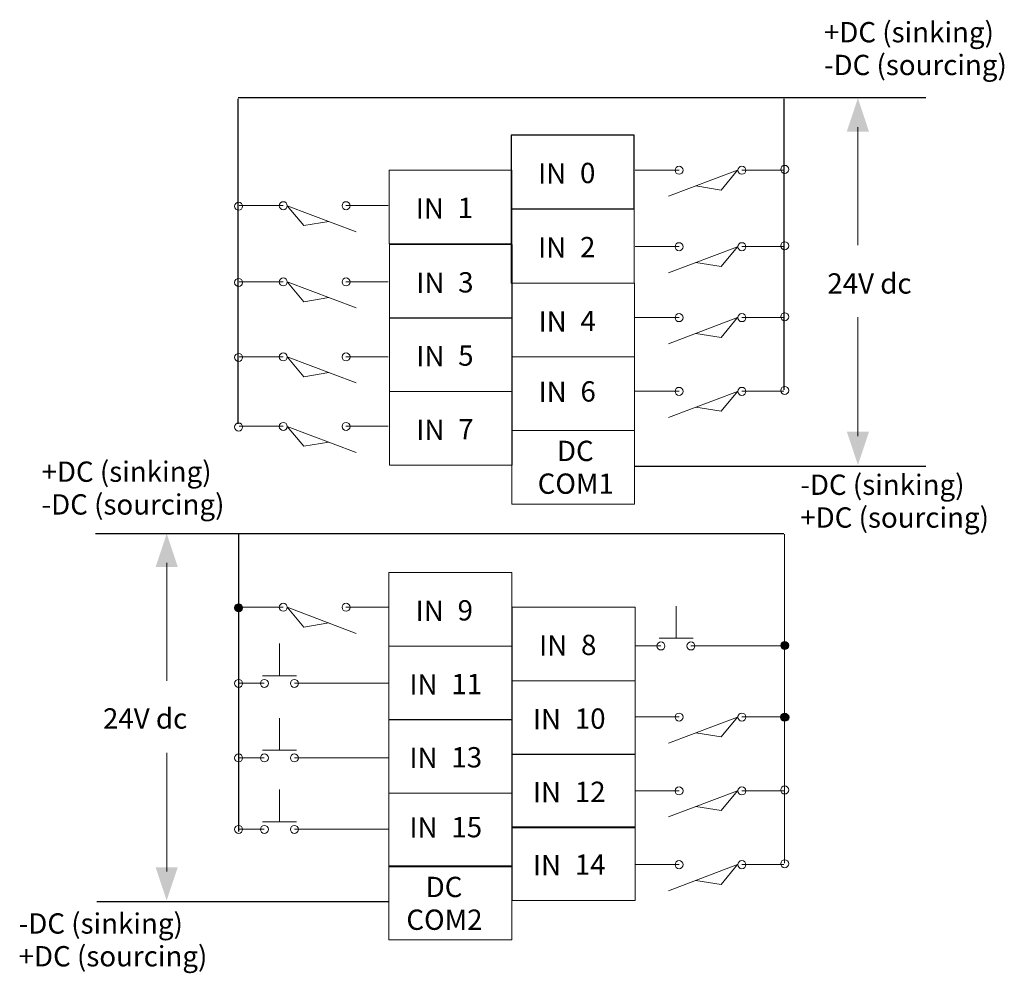
# Model space of a CAD drawing. Extents: x 75.8 to 140, y 108.7 to 170.9.
import ezdxf

# ---------------------------------------------------------------- set-up
doc = ezdxf.new("R2010")
doc.units = 0
doc.layers.add('LAYER_1', color=160, linetype='Continuous')
doc.styles.add('STD', font='txt')

# ---------------------------------------------------------------- blocks, each defined once
blk = doc.blocks.new('AI9-BLK3')
at = {"layer": 'LAYER_1', "color": 250}
for p, q in [((-26.987, -2.182), (17.895, -2.182)), ((-17.654, -21.623), (-17.654, -2.177)), ((-26.915, -26.187), (-7.899, -26.187))]:
    blk.add_line(p, q, dxfattribs=at)
blk.add_open_spline([(17.955, -14.429), (18.099, -14.429), (18.216, -14.312), (18.216, -14.167), (18.216, -14.022), (18.099, -13.905), (17.955, -13.905), (17.81, -13.905), (17.693, -14.022), (17.693, -14.167), (17.693, -14.312), (17.81, -14.429), (17.955, -14.429), (17.955, -14.429), (17.955, -14.429), (17.955, -14.429)], degree=3, knots=[0, 0, 0, 0, 1, 1, 1, 2, 2, 2, 3, 3, 3, 4, 4, 4, 5, 5, 5, 5], dxfattribs=at)
blk = doc.blocks.new('AI9-BLK2')
at = {"layer": 'LAYER_1', "color": 250}
for p, q in [((-17.783, 26.249), (27.057, 26.249)), ((-17.775, 4.975), (-17.775, 26.164)), ((17.82, 7.189), (17.82, 26.164)), ((8.077, 2.206), (27.057, 2.206))]:
    blk.add_line(p, q, dxfattribs=at)
blk.add_lwpolyline([(0.029, 18.994), (8.041, 18.994), (8.041, 23.801), (0.029, 23.801)], close=True, dxfattribs=at)

msp = doc.modelspace()

# ---------------------------------------------------------------- hatches: boundary and pattern name
at = {"layer": 'LAYER_1', "lineweight": 0}
for points in [[(129.755, 163.57), (130.479, 165.743), (131.204, 163.57)], [(131.204, 143.989), (130.479, 141.817), (129.755, 143.989)], [(84.678, 135.161), (85.402, 137.334), (86.126, 135.161)], [(86.126, 115.581), (85.402, 113.408), (84.678, 115.581)]]:
    msp.add_hatch(color=250, dxfattribs=at).paths.add_polyline_path(points)
h = msp.add_hatch(color=250, dxfattribs=at)
edge = h.paths.add_edge_path()
edge.add_spline(control_points=[(90.09, 132.241), (90.235, 132.241), (90.352, 132.359), (90.352, 132.503), (90.352, 132.647), (90.235, 132.764), (90.09, 132.764), (89.946, 132.764), (89.829, 132.647), (89.829, 132.503), (89.829, 132.359), (89.946, 132.241), (90.09, 132.241)], knot_values=[0, 0, 0, 0, 1, 1, 1, 2, 2, 2, 3, 3, 3, 4, 4, 4, 4], degree=3, periodic=0)
h = msp.add_hatch(color=250, dxfattribs=at)
edge = h.paths.add_edge_path()
edge.add_spline(control_points=[(125.707, 129.778), (125.851, 129.778), (125.969, 129.896), (125.969, 130.04), (125.969, 130.185), (125.851, 130.302), (125.707, 130.302), (125.563, 130.302), (125.445, 130.185), (125.445, 130.04), (125.445, 129.896), (125.563, 129.778), (125.707, 129.778)], knot_values=[0, 0, 0, 0, 1, 1, 1, 2, 2, 2, 3, 3, 3, 4, 4, 4, 4], degree=3, periodic=0)
h = msp.add_hatch(color=250, dxfattribs=at)
edge = h.paths.add_edge_path()
edge.add_spline(control_points=[(125.707, 125.106), (125.851, 125.106), (125.969, 125.223), (125.969, 125.367), (125.969, 125.512), (125.851, 125.629), (125.707, 125.629), (125.563, 125.629), (125.445, 125.512), (125.445, 125.367), (125.445, 125.223), (125.563, 125.106), (125.707, 125.106)], knot_values=[0, 0, 0, 0, 1, 1, 1, 2, 2, 2, 3, 3, 3, 4, 4, 4, 4], degree=3, periodic=0)

# ---------------------------------------------------------------- linework, layer by layer
at = {"layer": 'LAYER_1', "color": 250, "lineweight": 0}
for p, q in [((130.479, 156.151), (130.479, 163.855)), ((115.945, 161.059), (118.812, 161.059)), ((122.907, 161.059), (125.649, 161.059)), ((90.132, 158.748), (92.999, 158.748)), ((97.094, 158.748), (99.836, 158.748)), ((115.945, 156.074), (118.812, 156.074)), ((122.907, 156.074), (125.649, 156.074)), ((90.132, 153.777), (92.999, 153.777)), ((97.094, 153.777), (99.836, 153.777)), ((115.945, 151.444), (118.812, 151.444)), ((122.907, 151.444), (125.649, 151.444)), ((130.479, 151.454), (130.479, 143.704)), ((90.132, 148.885), (92.999, 148.885)), ((97.094, 148.885), (99.836, 148.885)), ((115.945, 146.636), (118.812, 146.636)), ((122.907, 146.636), (125.649, 146.636)), ((90.132, 144.345), (92.999, 144.345)), ((97.094, 144.345), (99.836, 144.345)), ((125.693, 115.851), (125.693, 137.306)), ((85.402, 127.743), (85.402, 135.446)), ((90.132, 132.551), (92.999, 132.551)), ((97.094, 132.551), (99.836, 132.551)), ((118.624, 130.53), (118.624, 132.607)), ((117.516, 130.515), (119.73, 130.515)), ((92.761, 128.089), (92.761, 130.166)), ((115.994, 130.026), (117.629, 130.026)), ((119.588, 130.026), (125.698, 130.026)), ((91.655, 128.074), (93.868, 128.074)), ((90.132, 127.585), (91.767, 127.585)), ((93.726, 127.585), (99.836, 127.585)), ((92.761, 123.226), (92.761, 125.304)), ((115.945, 125.391), (118.812, 125.391)), ((122.907, 125.391), (125.649, 125.391)), ((85.402, 123.045), (85.402, 115.295)), ((90.132, 122.722), (91.767, 122.722)), ((91.655, 123.211), (93.868, 123.211)), ((93.726, 122.722), (99.836, 122.722)), ((92.761, 118.563), (92.761, 120.641)), ((115.945, 120.574), (118.812, 120.574)), ((122.907, 120.574), (125.649, 120.574)), ((91.655, 118.548), (93.868, 118.548)), ((90.132, 118.059), (91.767, 118.059)), ((93.726, 118.059), (99.836, 118.059)), ((115.945, 115.762), (118.812, 115.762)), ((122.907, 115.762), (125.649, 115.762))]:
    msp.add_line(p, q, dxfattribs=at)
for points in [[(99.899, 156.251), (107.912, 156.251), (107.912, 161.058), (99.899, 161.058)], [(107.873, 153.691), (115.885, 153.691), (115.885, 158.499), (107.873, 158.499)], [(99.928, 151.394), (107.941, 151.394), (107.941, 156.202), (99.928, 156.202)], [(107.902, 148.872), (115.914, 148.872), (115.914, 153.68), (107.902, 153.68)], [(99.928, 146.617), (107.941, 146.617), (107.941, 151.424), (99.928, 151.424)], [(107.902, 144.064), (115.914, 144.064), (115.914, 148.872), (107.902, 148.872)], [(99.928, 141.809), (107.941, 141.809), (107.941, 146.616), (99.928, 146.616)], [(107.902, 139.263), (115.914, 139.263), (115.914, 144.07), (107.902, 144.07)], [(99.889, 129.998), (107.902, 129.998), (107.902, 134.805), (99.889, 134.805)], [(107.941, 127.743), (115.953, 127.743), (115.953, 132.55), (107.941, 132.55)], [(99.889, 125.191), (107.902, 125.191), (107.902, 129.998), (99.889, 129.998)], [(107.941, 122.935), (115.953, 122.935), (115.953, 127.743), (107.941, 127.743)], [(99.889, 120.413), (107.902, 120.413), (107.902, 125.221), (99.889, 125.221)], [(107.941, 118.157), (115.953, 118.157), (115.953, 122.965), (107.941, 122.965)], [(99.889, 115.605), (107.902, 115.605), (107.902, 120.413), (99.889, 120.413)], [(107.941, 113.41), (115.953, 113.41), (115.953, 118.218), (107.941, 118.218)], [(99.889, 110.853), (107.902, 110.853), (107.902, 115.66), (99.889, 115.66)]]:
    msp.add_lwpolyline(points, close=True, dxfattribs=at)
at = {"layer": 'LAYER_1', "color": 7, "lineweight": 0}
for points in [[(118.134, 159.345), (122.63, 161.046), (121.562, 159.755), (119.916, 160.022)], [(97.761, 157.034), (93.266, 158.734), (94.334, 157.443), (95.981, 157.71)], [(118.134, 154.36), (122.63, 156.06), (121.562, 154.769), (119.916, 155.036)], [(97.761, 152.063), (93.266, 153.763), (94.334, 152.472), (95.981, 152.74)], [(118.134, 149.73), (122.63, 151.431), (121.562, 150.14), (119.916, 150.407)], [(97.761, 147.172), (93.266, 148.872), (94.334, 147.581), (95.981, 147.848)], [(118.134, 144.923), (122.63, 146.623), (121.562, 145.332), (119.916, 145.599)], [(97.761, 142.631), (93.266, 144.332), (94.334, 143.041), (95.981, 143.307)], [(97.761, 130.837), (93.266, 132.538), (94.334, 131.247), (95.981, 131.514)], [(118.134, 123.677), (122.63, 125.377), (121.562, 124.086), (119.916, 124.354)], [(118.134, 118.86), (122.63, 120.56), (121.562, 119.27), (119.916, 119.537)], [(118.134, 114.047), (122.63, 115.748), (121.562, 114.457), (119.916, 114.724)]]:
    msp.add_lwpolyline(points, dxfattribs=at)
at = {"layer": 'LAYER_1', "color": 250, "lineweight": 0}
for points in [[(118.134, 159.345), (122.63, 161.046), (121.562, 159.755), (119.916, 160.022)], [(97.761, 157.034), (93.266, 158.734), (94.334, 157.443), (95.981, 157.71)], [(118.134, 154.36), (122.63, 156.06), (121.562, 154.769), (119.916, 155.036)], [(97.761, 152.063), (93.266, 153.763), (94.334, 152.472), (95.981, 152.74)], [(118.134, 149.73), (122.63, 151.431), (121.562, 150.14), (119.916, 150.407)], [(97.761, 147.172), (93.266, 148.872), (94.334, 147.581), (95.981, 147.848)], [(118.134, 144.923), (122.63, 146.623), (121.562, 145.332), (119.916, 145.599)], [(97.761, 142.631), (93.266, 144.332), (94.334, 143.041), (95.981, 143.307)], [(97.761, 130.837), (93.266, 132.538), (94.334, 131.247), (95.981, 131.514)], [(118.134, 123.677), (122.63, 125.377), (121.562, 124.086), (119.916, 124.354)], [(118.134, 118.86), (122.63, 120.56), (121.562, 119.27), (119.916, 119.537)], [(118.134, 114.047), (122.63, 115.748), (121.562, 114.457), (119.916, 114.724)]]:
    msp.add_lwpolyline(points, dxfattribs=at)
at = {"layer": 'LAYER_1', "color": 7, "lineweight": 0}
for points in [[(118.817, 160.784), (118.961, 160.784), (119.078, 160.901), (119.078, 161.046), (119.078, 161.19), (118.961, 161.307), (118.817, 161.307), (118.672, 161.307), (118.555, 161.19), (118.555, 161.046), (118.555, 160.901), (118.672, 160.784), (118.817, 160.784)], [(122.911, 160.784), (123.056, 160.784), (123.173, 160.901), (123.173, 161.046), (123.173, 161.19), (123.056, 161.307), (122.911, 161.307), (122.767, 161.307), (122.65, 161.19), (122.65, 161.046), (122.65, 160.901), (122.767, 160.784), (122.911, 160.784)], [(125.707, 160.843), (125.851, 160.843), (125.969, 160.96), (125.969, 161.105), (125.969, 161.249), (125.851, 161.366), (125.707, 161.366), (125.563, 161.366), (125.445, 161.249), (125.445, 161.105), (125.445, 160.96), (125.563, 160.843), (125.707, 160.843)], [(90.09, 158.438), (90.235, 158.438), (90.352, 158.555), (90.352, 158.699), (90.352, 158.844), (90.235, 158.961), (90.09, 158.961), (89.946, 158.961), (89.829, 158.844), (89.829, 158.699), (89.829, 158.555), (89.946, 158.438), (90.09, 158.438)], [(93.003, 158.473), (93.148, 158.473), (93.265, 158.59), (93.265, 158.734), (93.265, 158.879), (93.148, 158.996), (93.003, 158.996), (92.859, 158.996), (92.741, 158.879), (92.741, 158.734), (92.741, 158.59), (92.859, 158.473), (93.003, 158.473)], [(97.098, 158.473), (97.243, 158.473), (97.36, 158.59), (97.36, 158.734), (97.36, 158.879), (97.243, 158.996), (97.098, 158.996), (96.954, 158.996), (96.837, 158.879), (96.837, 158.734), (96.837, 158.59), (96.954, 158.473), (97.098, 158.473)], [(118.817, 155.798), (118.961, 155.798), (119.078, 155.916), (119.078, 156.06), (119.078, 156.205), (118.961, 156.322), (118.817, 156.322), (118.672, 156.322), (118.555, 156.205), (118.555, 156.06), (118.555, 155.916), (118.672, 155.798), (118.817, 155.798)], [(122.911, 155.798), (123.056, 155.798), (123.173, 155.916), (123.173, 156.06), (123.173, 156.205), (123.056, 156.322), (122.911, 156.322), (122.767, 156.322), (122.65, 156.205), (122.65, 156.06), (122.65, 155.916), (122.767, 155.798), (122.911, 155.798)], [(125.707, 155.857), (125.851, 155.857), (125.969, 155.974), (125.969, 156.119), (125.969, 156.263), (125.851, 156.38), (125.707, 156.38), (125.563, 156.38), (125.445, 156.263), (125.445, 156.119), (125.445, 155.974), (125.563, 155.857), (125.707, 155.857)], [(90.09, 153.466), (90.235, 153.466), (90.352, 153.583), (90.352, 153.728), (90.352, 153.872), (90.235, 153.989), (90.09, 153.989), (89.946, 153.989), (89.829, 153.872), (89.829, 153.728), (89.829, 153.583), (89.946, 153.466), (90.09, 153.466)], [(93.003, 153.501), (93.148, 153.501), (93.265, 153.619), (93.265, 153.763), (93.265, 153.908), (93.148, 154.025), (93.003, 154.025), (92.859, 154.025), (92.741, 153.908), (92.741, 153.763), (92.741, 153.619), (92.859, 153.501), (93.003, 153.501)], [(97.098, 153.501), (97.243, 153.501), (97.36, 153.619), (97.36, 153.763), (97.36, 153.908), (97.243, 154.025), (97.098, 154.025), (96.954, 154.025), (96.837, 153.908), (96.837, 153.763), (96.837, 153.619), (96.954, 153.501), (97.098, 153.501)], [(118.817, 151.169), (118.961, 151.169), (119.078, 151.286), (119.078, 151.431), (119.078, 151.575), (118.961, 151.692), (118.817, 151.692), (118.672, 151.692), (118.555, 151.575), (118.555, 151.431), (118.555, 151.286), (118.672, 151.169), (118.817, 151.169)], [(122.911, 151.169), (123.056, 151.169), (123.173, 151.286), (123.173, 151.431), (123.173, 151.575), (123.056, 151.692), (122.911, 151.692), (122.767, 151.692), (122.65, 151.575), (122.65, 151.431), (122.65, 151.286), (122.767, 151.169), (122.911, 151.169)], [(125.707, 151.228), (125.851, 151.228), (125.969, 151.345), (125.969, 151.49), (125.969, 151.634), (125.851, 151.751), (125.707, 151.751), (125.563, 151.751), (125.445, 151.634), (125.445, 151.49), (125.445, 151.345), (125.563, 151.228), (125.707, 151.228)], [(90.09, 148.575), (90.235, 148.575), (90.352, 148.692), (90.352, 148.837), (90.352, 148.981), (90.235, 149.098), (90.09, 149.098), (89.946, 149.098), (89.829, 148.981), (89.829, 148.837), (89.829, 148.692), (89.946, 148.575), (90.09, 148.575)], [(93.003, 148.61), (93.148, 148.61), (93.265, 148.727), (93.265, 148.872), (93.265, 149.016), (93.148, 149.133), (93.003, 149.133), (92.859, 149.133), (92.741, 149.016), (92.741, 148.872), (92.741, 148.727), (92.859, 148.61), (93.003, 148.61)], [(97.098, 148.61), (97.243, 148.61), (97.36, 148.727), (97.36, 148.872), (97.36, 149.016), (97.243, 149.133), (97.098, 149.133), (96.954, 149.133), (96.837, 149.016), (96.837, 148.872), (96.837, 148.727), (96.954, 148.61), (97.098, 148.61)], [(118.817, 146.362), (118.961, 146.362), (119.078, 146.479), (119.078, 146.623), (119.078, 146.768), (118.961, 146.885), (118.817, 146.885), (118.672, 146.885), (118.555, 146.768), (118.555, 146.623), (118.555, 146.479), (118.672, 146.362), (118.817, 146.362)], [(122.911, 146.362), (123.056, 146.362), (123.173, 146.479), (123.173, 146.623), (123.173, 146.768), (123.056, 146.885), (122.911, 146.885), (122.767, 146.885), (122.65, 146.768), (122.65, 146.623), (122.65, 146.479), (122.767, 146.362), (122.911, 146.362)], [(125.707, 146.421), (125.851, 146.421), (125.969, 146.538), (125.969, 146.682), (125.969, 146.827), (125.851, 146.944), (125.707, 146.944), (125.563, 146.944), (125.445, 146.827), (125.445, 146.682), (125.445, 146.538), (125.563, 146.421), (125.707, 146.421)], [(90.09, 144.035), (90.235, 144.035), (90.352, 144.152), (90.352, 144.296), (90.352, 144.441), (90.235, 144.558), (90.09, 144.558), (89.946, 144.558), (89.829, 144.441), (89.829, 144.296), (89.829, 144.152), (89.946, 144.035), (90.09, 144.035)], [(93.003, 144.07), (93.148, 144.07), (93.265, 144.187), (93.265, 144.332), (93.265, 144.476), (93.148, 144.593), (93.003, 144.593), (92.859, 144.593), (92.741, 144.476), (92.741, 144.332), (92.741, 144.187), (92.859, 144.07), (93.003, 144.07)], [(97.098, 144.07), (97.243, 144.07), (97.36, 144.187), (97.36, 144.332), (97.36, 144.476), (97.243, 144.593), (97.098, 144.593), (96.954, 144.593), (96.837, 144.476), (96.837, 144.332), (96.837, 144.187), (96.954, 144.07), (97.098, 144.07)], [(93.003, 132.276), (93.148, 132.276), (93.265, 132.393), (93.265, 132.538), (93.265, 132.682), (93.148, 132.8), (93.003, 132.8), (92.859, 132.8), (92.741, 132.682), (92.741, 132.538), (92.741, 132.393), (92.859, 132.276), (93.003, 132.276)], [(97.098, 132.276), (97.243, 132.276), (97.36, 132.393), (97.36, 132.538), (97.36, 132.682), (97.243, 132.8), (97.098, 132.8), (96.954, 132.8), (96.837, 132.682), (96.837, 132.538), (96.837, 132.393), (96.954, 132.276), (97.098, 132.276)], [(117.633, 129.751), (117.778, 129.751), (117.895, 129.868), (117.895, 130.013), (117.895, 130.157), (117.778, 130.275), (117.633, 130.275), (117.489, 130.275), (117.372, 130.157), (117.372, 130.013), (117.372, 129.868), (117.489, 129.751), (117.633, 129.751)], [(119.592, 129.751), (119.736, 129.751), (119.853, 129.868), (119.853, 130.013), (119.853, 130.157), (119.736, 130.275), (119.592, 130.275), (119.448, 130.275), (119.331, 130.157), (119.331, 130.013), (119.331, 129.868), (119.448, 129.751), (119.592, 129.751)], [(90.09, 127.31), (90.235, 127.31), (90.352, 127.427), (90.352, 127.572), (90.352, 127.716), (90.235, 127.833), (90.09, 127.833), (89.946, 127.833), (89.829, 127.716), (89.829, 127.572), (89.829, 127.427), (89.946, 127.31), (90.09, 127.31)], [(91.772, 127.31), (91.916, 127.31), (92.033, 127.427), (92.033, 127.572), (92.033, 127.717), (91.916, 127.834), (91.772, 127.834), (91.627, 127.834), (91.51, 127.717), (91.51, 127.572), (91.51, 127.427), (91.627, 127.31), (91.772, 127.31)], [(93.731, 127.31), (93.875, 127.31), (93.992, 127.427), (93.992, 127.572), (93.992, 127.717), (93.875, 127.834), (93.731, 127.834), (93.586, 127.834), (93.469, 127.717), (93.469, 127.572), (93.469, 127.427), (93.586, 127.31), (93.731, 127.31)], [(118.817, 125.116), (118.961, 125.116), (119.078, 125.233), (119.078, 125.377), (119.078, 125.522), (118.961, 125.639), (118.817, 125.639), (118.672, 125.639), (118.555, 125.522), (118.555, 125.377), (118.555, 125.233), (118.672, 125.116), (118.817, 125.116)], [(122.911, 125.116), (123.056, 125.116), (123.173, 125.233), (123.173, 125.377), (123.173, 125.522), (123.056, 125.639), (122.911, 125.639), (122.767, 125.639), (122.65, 125.522), (122.65, 125.377), (122.65, 125.233), (122.767, 125.116), (122.911, 125.116)], [(90.09, 122.447), (90.235, 122.447), (90.352, 122.564), (90.352, 122.709), (90.352, 122.853), (90.235, 122.97), (90.09, 122.97), (89.946, 122.97), (89.829, 122.853), (89.829, 122.709), (89.829, 122.564), (89.946, 122.447), (90.09, 122.447)], [(91.772, 122.447), (91.916, 122.447), (92.033, 122.564), (92.033, 122.709), (92.033, 122.853), (91.916, 122.97), (91.772, 122.97), (91.627, 122.97), (91.51, 122.853), (91.51, 122.709), (91.51, 122.564), (91.627, 122.447), (91.772, 122.447)], [(93.731, 122.447), (93.875, 122.447), (93.992, 122.564), (93.992, 122.709), (93.992, 122.853), (93.875, 122.97), (93.731, 122.97), (93.586, 122.97), (93.469, 122.853), (93.469, 122.709), (93.469, 122.564), (93.586, 122.447), (93.731, 122.447)], [(118.817, 120.299), (118.961, 120.299), (119.078, 120.415), (119.078, 120.56), (119.078, 120.705), (118.961, 120.822), (118.817, 120.822), (118.672, 120.822), (118.555, 120.705), (118.555, 120.56), (118.555, 120.415), (118.672, 120.299), (118.817, 120.299)], [(122.911, 120.299), (123.056, 120.299), (123.173, 120.415), (123.173, 120.56), (123.173, 120.705), (123.056, 120.822), (122.911, 120.822), (122.767, 120.822), (122.65, 120.705), (122.65, 120.56), (122.65, 120.415), (122.767, 120.299), (122.911, 120.299)], [(125.707, 120.357), (125.851, 120.357), (125.969, 120.474), (125.969, 120.619), (125.969, 120.764), (125.851, 120.881), (125.707, 120.881), (125.563, 120.881), (125.445, 120.764), (125.445, 120.619), (125.445, 120.474), (125.563, 120.357), (125.707, 120.357)], [(90.09, 117.784), (90.235, 117.784), (90.352, 117.902), (90.352, 118.046), (90.352, 118.191), (90.235, 118.308), (90.09, 118.308), (89.946, 118.308), (89.829, 118.191), (89.829, 118.046), (89.829, 117.902), (89.946, 117.784), (90.09, 117.784)], [(91.772, 117.784), (91.916, 117.784), (92.033, 117.902), (92.033, 118.046), (92.033, 118.191), (91.916, 118.308), (91.772, 118.308), (91.627, 118.308), (91.51, 118.191), (91.51, 118.046), (91.51, 117.902), (91.627, 117.784), (91.772, 117.784)], [(93.731, 117.784), (93.875, 117.784), (93.992, 117.902), (93.992, 118.046), (93.992, 118.191), (93.875, 118.308), (93.731, 118.308), (93.586, 118.308), (93.469, 118.191), (93.469, 118.046), (93.469, 117.902), (93.586, 117.784), (93.731, 117.784)], [(118.817, 115.486), (118.961, 115.486), (119.078, 115.603), (119.078, 115.748), (119.078, 115.893), (118.961, 116.01), (118.817, 116.01), (118.672, 116.01), (118.555, 115.893), (118.555, 115.748), (118.555, 115.603), (118.672, 115.486), (118.817, 115.486)], [(122.911, 115.486), (123.056, 115.486), (123.173, 115.603), (123.173, 115.748), (123.173, 115.893), (123.056, 116.01), (122.911, 116.01), (122.767, 116.01), (122.65, 115.893), (122.65, 115.748), (122.65, 115.603), (122.767, 115.486), (122.911, 115.486)], [(125.707, 115.545), (125.851, 115.545), (125.969, 115.663), (125.969, 115.807), (125.969, 115.952), (125.851, 116.069), (125.707, 116.069), (125.563, 116.069), (125.445, 115.952), (125.445, 115.807), (125.445, 115.663), (125.563, 115.545), (125.707, 115.545)]]:
    msp.add_open_spline(points, degree=3, knots=[0, 0, 0, 0, 1, 1, 1, 2, 2, 2, 3, 3, 3, 4, 4, 4, 4], dxfattribs=at)
at = {"layer": 'LAYER_1', "color": 250, "lineweight": 0}
for points in [[(118.817, 160.784), (118.961, 160.784), (119.078, 160.901), (119.078, 161.046), (119.078, 161.19), (118.961, 161.307), (118.817, 161.307), (118.672, 161.307), (118.555, 161.19), (118.555, 161.046), (118.555, 160.901), (118.672, 160.784), (118.817, 160.784), (118.817, 160.784), (118.817, 160.784), (118.817, 160.784)], [(122.911, 160.784), (123.056, 160.784), (123.173, 160.901), (123.173, 161.046), (123.173, 161.19), (123.056, 161.307), (122.911, 161.307), (122.767, 161.307), (122.65, 161.19), (122.65, 161.046), (122.65, 160.901), (122.767, 160.784), (122.911, 160.784), (122.911, 160.784), (122.911, 160.784), (122.911, 160.784)], [(125.707, 160.843), (125.851, 160.843), (125.969, 160.96), (125.969, 161.105), (125.969, 161.249), (125.851, 161.366), (125.707, 161.366), (125.563, 161.366), (125.445, 161.249), (125.445, 161.105), (125.445, 160.96), (125.563, 160.843), (125.707, 160.843), (125.707, 160.843), (125.707, 160.843), (125.707, 160.843)], [(90.09, 158.438), (90.235, 158.438), (90.352, 158.555), (90.352, 158.699), (90.352, 158.844), (90.235, 158.961), (90.09, 158.961), (89.946, 158.961), (89.829, 158.844), (89.829, 158.699), (89.829, 158.555), (89.946, 158.438), (90.09, 158.438), (90.09, 158.438), (90.09, 158.438), (90.09, 158.438)], [(93.003, 158.473), (93.148, 158.473), (93.265, 158.59), (93.265, 158.734), (93.265, 158.879), (93.148, 158.996), (93.003, 158.996), (92.859, 158.996), (92.741, 158.879), (92.741, 158.734), (92.741, 158.59), (92.859, 158.473), (93.003, 158.473), (93.003, 158.473), (93.003, 158.473), (93.003, 158.473)], [(97.098, 158.473), (97.243, 158.473), (97.36, 158.59), (97.36, 158.734), (97.36, 158.879), (97.243, 158.996), (97.098, 158.996), (96.954, 158.996), (96.837, 158.879), (96.837, 158.734), (96.837, 158.59), (96.954, 158.473), (97.098, 158.473), (97.098, 158.473), (97.098, 158.473), (97.098, 158.473)], [(118.817, 155.798), (118.961, 155.798), (119.078, 155.916), (119.078, 156.06), (119.078, 156.205), (118.961, 156.322), (118.817, 156.322), (118.672, 156.322), (118.555, 156.205), (118.555, 156.06), (118.555, 155.916), (118.672, 155.798), (118.817, 155.798), (118.817, 155.798), (118.817, 155.798), (118.817, 155.798)], [(122.911, 155.798), (123.056, 155.798), (123.173, 155.916), (123.173, 156.06), (123.173, 156.205), (123.056, 156.322), (122.911, 156.322), (122.767, 156.322), (122.65, 156.205), (122.65, 156.06), (122.65, 155.916), (122.767, 155.798), (122.911, 155.798), (122.911, 155.798), (122.911, 155.798), (122.911, 155.798)], [(125.707, 155.857), (125.851, 155.857), (125.969, 155.974), (125.969, 156.119), (125.969, 156.263), (125.851, 156.38), (125.707, 156.38), (125.563, 156.38), (125.445, 156.263), (125.445, 156.119), (125.445, 155.974), (125.563, 155.857), (125.707, 155.857), (125.707, 155.857), (125.707, 155.857), (125.707, 155.857)], [(90.09, 153.466), (90.235, 153.466), (90.352, 153.583), (90.352, 153.728), (90.352, 153.872), (90.235, 153.989), (90.09, 153.989), (89.946, 153.989), (89.829, 153.872), (89.829, 153.728), (89.829, 153.583), (89.946, 153.466), (90.09, 153.466), (90.09, 153.466), (90.09, 153.466), (90.09, 153.466)], [(93.003, 153.501), (93.148, 153.501), (93.265, 153.619), (93.265, 153.763), (93.265, 153.908), (93.148, 154.025), (93.003, 154.025), (92.859, 154.025), (92.741, 153.908), (92.741, 153.763), (92.741, 153.619), (92.859, 153.501), (93.003, 153.501), (93.003, 153.501), (93.003, 153.501), (93.003, 153.501)], [(97.098, 153.501), (97.243, 153.501), (97.36, 153.619), (97.36, 153.763), (97.36, 153.908), (97.243, 154.025), (97.098, 154.025), (96.954, 154.025), (96.837, 153.908), (96.837, 153.763), (96.837, 153.619), (96.954, 153.501), (97.098, 153.501), (97.098, 153.501), (97.098, 153.501), (97.098, 153.501)], [(118.817, 151.169), (118.961, 151.169), (119.078, 151.286), (119.078, 151.431), (119.078, 151.575), (118.961, 151.692), (118.817, 151.692), (118.672, 151.692), (118.555, 151.575), (118.555, 151.431), (118.555, 151.286), (118.672, 151.169), (118.817, 151.169), (118.817, 151.169), (118.817, 151.169), (118.817, 151.169)], [(122.911, 151.169), (123.056, 151.169), (123.173, 151.286), (123.173, 151.431), (123.173, 151.575), (123.056, 151.692), (122.911, 151.692), (122.767, 151.692), (122.65, 151.575), (122.65, 151.431), (122.65, 151.286), (122.767, 151.169), (122.911, 151.169), (122.911, 151.169), (122.911, 151.169), (122.911, 151.169)], [(125.707, 151.228), (125.851, 151.228), (125.969, 151.345), (125.969, 151.49), (125.969, 151.634), (125.851, 151.751), (125.707, 151.751), (125.563, 151.751), (125.445, 151.634), (125.445, 151.49), (125.445, 151.345), (125.563, 151.228), (125.707, 151.228), (125.707, 151.228), (125.707, 151.228), (125.707, 151.228)], [(90.09, 148.575), (90.235, 148.575), (90.352, 148.692), (90.352, 148.837), (90.352, 148.981), (90.235, 149.098), (90.09, 149.098), (89.946, 149.098), (89.829, 148.981), (89.829, 148.837), (89.829, 148.692), (89.946, 148.575), (90.09, 148.575), (90.09, 148.575), (90.09, 148.575), (90.09, 148.575)], [(93.003, 148.61), (93.148, 148.61), (93.265, 148.727), (93.265, 148.872), (93.265, 149.016), (93.148, 149.133), (93.003, 149.133), (92.859, 149.133), (92.741, 149.016), (92.741, 148.872), (92.741, 148.727), (92.859, 148.61), (93.003, 148.61), (93.003, 148.61), (93.003, 148.61), (93.003, 148.61)], [(97.098, 148.61), (97.243, 148.61), (97.36, 148.727), (97.36, 148.872), (97.36, 149.016), (97.243, 149.133), (97.098, 149.133), (96.954, 149.133), (96.837, 149.016), (96.837, 148.872), (96.837, 148.727), (96.954, 148.61), (97.098, 148.61), (97.098, 148.61), (97.098, 148.61), (97.098, 148.61)], [(118.817, 146.362), (118.961, 146.362), (119.078, 146.479), (119.078, 146.623), (119.078, 146.768), (118.961, 146.885), (118.817, 146.885), (118.672, 146.885), (118.555, 146.768), (118.555, 146.623), (118.555, 146.479), (118.672, 146.362), (118.817, 146.362), (118.817, 146.362), (118.817, 146.362), (118.817, 146.362)], [(122.911, 146.362), (123.056, 146.362), (123.173, 146.479), (123.173, 146.623), (123.173, 146.768), (123.056, 146.885), (122.911, 146.885), (122.767, 146.885), (122.65, 146.768), (122.65, 146.623), (122.65, 146.479), (122.767, 146.362), (122.911, 146.362), (122.911, 146.362), (122.911, 146.362), (122.911, 146.362)], [(125.707, 146.421), (125.851, 146.421), (125.969, 146.538), (125.969, 146.682), (125.969, 146.827), (125.851, 146.944), (125.707, 146.944), (125.563, 146.944), (125.445, 146.827), (125.445, 146.682), (125.445, 146.538), (125.563, 146.421), (125.707, 146.421), (125.707, 146.421), (125.707, 146.421), (125.707, 146.421)], [(90.09, 144.035), (90.235, 144.035), (90.352, 144.152), (90.352, 144.296), (90.352, 144.441), (90.235, 144.558), (90.09, 144.558), (89.946, 144.558), (89.829, 144.441), (89.829, 144.296), (89.829, 144.152), (89.946, 144.035), (90.09, 144.035), (90.09, 144.035), (90.09, 144.035), (90.09, 144.035)], [(93.003, 144.07), (93.148, 144.07), (93.265, 144.187), (93.265, 144.332), (93.265, 144.476), (93.148, 144.593), (93.003, 144.593), (92.859, 144.593), (92.741, 144.476), (92.741, 144.332), (92.741, 144.187), (92.859, 144.07), (93.003, 144.07), (93.003, 144.07), (93.003, 144.07), (93.003, 144.07)], [(97.098, 144.07), (97.243, 144.07), (97.36, 144.187), (97.36, 144.332), (97.36, 144.476), (97.243, 144.593), (97.098, 144.593), (96.954, 144.593), (96.837, 144.476), (96.837, 144.332), (96.837, 144.187), (96.954, 144.07), (97.098, 144.07), (97.098, 144.07), (97.098, 144.07), (97.098, 144.07)], [(90.09, 132.241), (90.235, 132.241), (90.352, 132.359), (90.352, 132.503), (90.352, 132.647), (90.235, 132.764), (90.09, 132.764), (89.946, 132.764), (89.829, 132.647), (89.829, 132.503), (89.829, 132.359), (89.946, 132.241), (90.09, 132.241), (90.09, 132.241), (90.09, 132.241), (90.09, 132.241)], [(93.003, 132.276), (93.148, 132.276), (93.265, 132.393), (93.265, 132.538), (93.265, 132.682), (93.148, 132.8), (93.003, 132.8), (92.859, 132.8), (92.741, 132.682), (92.741, 132.538), (92.741, 132.393), (92.859, 132.276), (93.003, 132.276), (93.003, 132.276), (93.003, 132.276), (93.003, 132.276)], [(97.098, 132.276), (97.243, 132.276), (97.36, 132.393), (97.36, 132.538), (97.36, 132.682), (97.243, 132.8), (97.098, 132.8), (96.954, 132.8), (96.837, 132.682), (96.837, 132.538), (96.837, 132.393), (96.954, 132.276), (97.098, 132.276), (97.098, 132.276), (97.098, 132.276), (97.098, 132.276)], [(117.633, 129.751), (117.778, 129.751), (117.895, 129.868), (117.895, 130.013), (117.895, 130.157), (117.778, 130.275), (117.633, 130.275), (117.489, 130.275), (117.372, 130.157), (117.372, 130.013), (117.372, 129.868), (117.489, 129.751), (117.633, 129.751), (117.633, 129.751), (117.633, 129.751), (117.633, 129.751)], [(119.592, 129.751), (119.736, 129.751), (119.853, 129.868), (119.853, 130.013), (119.853, 130.157), (119.736, 130.275), (119.592, 130.275), (119.448, 130.275), (119.331, 130.157), (119.331, 130.013), (119.331, 129.868), (119.448, 129.751), (119.592, 129.751), (119.592, 129.751), (119.592, 129.751), (119.592, 129.751)], [(125.707, 129.778), (125.851, 129.778), (125.969, 129.896), (125.969, 130.04), (125.969, 130.185), (125.851, 130.302), (125.707, 130.302), (125.563, 130.302), (125.445, 130.185), (125.445, 130.04), (125.445, 129.896), (125.563, 129.778), (125.707, 129.778), (125.707, 129.778), (125.707, 129.778), (125.707, 129.778)], [(90.09, 127.31), (90.235, 127.31), (90.352, 127.427), (90.352, 127.572), (90.352, 127.716), (90.235, 127.833), (90.09, 127.833), (89.946, 127.833), (89.829, 127.716), (89.829, 127.572), (89.829, 127.427), (89.946, 127.31), (90.09, 127.31), (90.09, 127.31), (90.09, 127.31), (90.09, 127.31)], [(91.772, 127.31), (91.916, 127.31), (92.033, 127.427), (92.033, 127.572), (92.033, 127.717), (91.916, 127.834), (91.772, 127.834), (91.627, 127.834), (91.51, 127.717), (91.51, 127.572), (91.51, 127.427), (91.627, 127.31), (91.772, 127.31), (91.772, 127.31), (91.772, 127.31), (91.772, 127.31)], [(93.731, 127.31), (93.875, 127.31), (93.992, 127.427), (93.992, 127.572), (93.992, 127.717), (93.875, 127.834), (93.731, 127.834), (93.586, 127.834), (93.469, 127.717), (93.469, 127.572), (93.469, 127.427), (93.586, 127.31), (93.731, 127.31), (93.731, 127.31), (93.731, 127.31), (93.731, 127.31)], [(118.817, 125.116), (118.961, 125.116), (119.078, 125.233), (119.078, 125.377), (119.078, 125.522), (118.961, 125.639), (118.817, 125.639), (118.672, 125.639), (118.555, 125.522), (118.555, 125.377), (118.555, 125.233), (118.672, 125.116), (118.817, 125.116), (118.817, 125.116), (118.817, 125.116), (118.817, 125.116)], [(122.911, 125.116), (123.056, 125.116), (123.173, 125.233), (123.173, 125.377), (123.173, 125.522), (123.056, 125.639), (122.911, 125.639), (122.767, 125.639), (122.65, 125.522), (122.65, 125.377), (122.65, 125.233), (122.767, 125.116), (122.911, 125.116), (122.911, 125.116), (122.911, 125.116), (122.911, 125.116)], [(90.09, 122.447), (90.235, 122.447), (90.352, 122.564), (90.352, 122.709), (90.352, 122.853), (90.235, 122.97), (90.09, 122.97), (89.946, 122.97), (89.829, 122.853), (89.829, 122.709), (89.829, 122.564), (89.946, 122.447), (90.09, 122.447), (90.09, 122.447), (90.09, 122.447), (90.09, 122.447)], [(91.772, 122.447), (91.916, 122.447), (92.033, 122.564), (92.033, 122.709), (92.033, 122.853), (91.916, 122.97), (91.772, 122.97), (91.627, 122.97), (91.51, 122.853), (91.51, 122.709), (91.51, 122.564), (91.627, 122.447), (91.772, 122.447), (91.772, 122.447), (91.772, 122.447), (91.772, 122.447)], [(93.731, 122.447), (93.875, 122.447), (93.992, 122.564), (93.992, 122.709), (93.992, 122.853), (93.875, 122.97), (93.731, 122.97), (93.586, 122.97), (93.469, 122.853), (93.469, 122.709), (93.469, 122.564), (93.586, 122.447), (93.731, 122.447), (93.731, 122.447), (93.731, 122.447), (93.731, 122.447)], [(118.817, 120.299), (118.961, 120.299), (119.078, 120.415), (119.078, 120.56), (119.078, 120.705), (118.961, 120.822), (118.817, 120.822), (118.672, 120.822), (118.555, 120.705), (118.555, 120.56), (118.555, 120.415), (118.672, 120.299), (118.817, 120.299), (118.817, 120.299), (118.817, 120.299), (118.817, 120.299)], [(122.911, 120.299), (123.056, 120.299), (123.173, 120.415), (123.173, 120.56), (123.173, 120.705), (123.056, 120.822), (122.911, 120.822), (122.767, 120.822), (122.65, 120.705), (122.65, 120.56), (122.65, 120.415), (122.767, 120.299), (122.911, 120.299), (122.911, 120.299), (122.911, 120.299), (122.911, 120.299)], [(125.707, 120.357), (125.851, 120.357), (125.969, 120.474), (125.969, 120.619), (125.969, 120.764), (125.851, 120.881), (125.707, 120.881), (125.563, 120.881), (125.445, 120.764), (125.445, 120.619), (125.445, 120.474), (125.563, 120.357), (125.707, 120.357), (125.707, 120.357), (125.707, 120.357), (125.707, 120.357)], [(90.09, 117.784), (90.235, 117.784), (90.352, 117.902), (90.352, 118.046), (90.352, 118.191), (90.235, 118.308), (90.09, 118.308), (89.946, 118.308), (89.829, 118.191), (89.829, 118.046), (89.829, 117.902), (89.946, 117.784), (90.09, 117.784), (90.09, 117.784), (90.09, 117.784), (90.09, 117.784)], [(91.772, 117.784), (91.916, 117.784), (92.033, 117.902), (92.033, 118.046), (92.033, 118.191), (91.916, 118.308), (91.772, 118.308), (91.627, 118.308), (91.51, 118.191), (91.51, 118.046), (91.51, 117.902), (91.627, 117.784), (91.772, 117.784), (91.772, 117.784), (91.772, 117.784), (91.772, 117.784)], [(93.731, 117.784), (93.875, 117.784), (93.992, 117.902), (93.992, 118.046), (93.992, 118.191), (93.875, 118.308), (93.731, 118.308), (93.586, 118.308), (93.469, 118.191), (93.469, 118.046), (93.469, 117.902), (93.586, 117.784), (93.731, 117.784), (93.731, 117.784), (93.731, 117.784), (93.731, 117.784)], [(118.817, 115.486), (118.961, 115.486), (119.078, 115.603), (119.078, 115.748), (119.078, 115.893), (118.961, 116.01), (118.817, 116.01), (118.672, 116.01), (118.555, 115.893), (118.555, 115.748), (118.555, 115.603), (118.672, 115.486), (118.817, 115.486), (118.817, 115.486), (118.817, 115.486), (118.817, 115.486)], [(122.911, 115.486), (123.056, 115.486), (123.173, 115.603), (123.173, 115.748), (123.173, 115.893), (123.056, 116.01), (122.911, 116.01), (122.767, 116.01), (122.65, 115.893), (122.65, 115.748), (122.65, 115.603), (122.767, 115.486), (122.911, 115.486), (122.911, 115.486), (122.911, 115.486), (122.911, 115.486)], [(125.707, 115.545), (125.851, 115.545), (125.969, 115.663), (125.969, 115.807), (125.969, 115.952), (125.851, 116.069), (125.707, 116.069), (125.563, 116.069), (125.445, 115.952), (125.445, 115.807), (125.445, 115.663), (125.563, 115.545), (125.707, 115.545), (125.707, 115.545), (125.707, 115.545), (125.707, 115.545)]]:
    msp.add_open_spline(points, degree=3, knots=[0, 0, 0, 0, 1, 1, 1, 2, 2, 2, 3, 3, 3, 4, 4, 4, 5, 5, 5, 5], dxfattribs=at)

# ---------------------------------------------------------------- block references
at = {"layer": 'LAYER_1', "color": 7, "lineweight": 0}
for name, p in [('AI9-BLK2', (107.844, 139.534)), ('AI9-BLK3', (107.752, 139.534))]:
    msp.add_blockref(name, p, dxfattribs=at)

# ---------------------------------------------------------------- texts
at = {"layer": 'LAYER_1', "color": 7, "lineweight": 0, "char_height": 1.32481, "attachment_point": 1, "style": 'STD'}
for s, insert in [('{\\fUnivers CondensedLight|b0|i0|c0|p0;+DC (sinking)}', (128.262, 170.715)), ('\\fUnivers CondensedLight|b0|i0;\\H1.3248;\\C250; ', (128.688, 169.761)), ('{\\fUnivers CondensedLight|b0|i0|c0|p0;-DC (sourcing)}', (128.262, 168.578)), ('\\fUnivers CondensedLight|b0|i0;\\H1.3248;\\C7;IN', (109.621, 161.499)), ('\\fUnivers CondensedLight|b0|i0;\\H1.3248;\\C7; ', (112, 161.456)), ('\\fUnivers CondensedLight|b0|i0;\\H1.3248;\\C7;0', (112.355, 161.53)), ('\\fUnivers CondensedLight|b0|i0;\\H1.3248;\\C7;1', (104.381, 159.253)), ('\\fUnivers CondensedLight|b0|i0;\\H1.3248;\\C7;IN', (101.647, 159.222)), ('\\fUnivers CondensedLight|b0|i0;\\H1.3248;\\C7; ', (104.026, 159.178)), ('\\fUnivers CondensedLight|b0|i0;\\H1.3248;\\C7;2', (112.355, 156.693)), ('\\fUnivers CondensedLight|b0|i0;\\H1.3248;\\C7;IN', (109.621, 156.662)), ('\\fUnivers CondensedLight|b0|i0;\\H1.3248;\\C7; ', (112, 156.618)), ('\\fUnivers CondensedLight|b0|i0;\\H1.3248;\\C250;IN', (101.676, 154.366)), ('\\fUnivers CondensedLight|b0|i0;\\H1.3248;\\C250; ', (104.055, 154.322)), ('\\fUnivers CondensedLight|b0|i0;\\H1.3248;\\C250;3', (104.411, 154.397)), ('{\\fUnivers CondensedLight|b0|i0|c0|p0;24V dc}', (128.484, 154.324)), ('\\fUnivers CondensedLight|b0|i0;\\H1.3248;\\C250; ', (130.863, 154.354)), ('\\fUnivers CondensedLight|b0|i0;\\H1.3248;\\C250;IN', (109.65, 151.843)), ('\\fUnivers CondensedLight|b0|i0;\\H1.3248;\\C250; ', (112.029, 151.799)), ('\\fUnivers CondensedLight|b0|i0;\\H1.3248;\\C250;4', (112.384, 151.874)), ('\\fUnivers CondensedLight|b0|i0;\\H1.3248;\\C250;5', (104.411, 149.619)), ('\\fUnivers CondensedLight|b0|i0;\\H1.3248;\\C250;IN', (101.676, 149.588)), ('\\fUnivers CondensedLight|b0|i0;\\H1.3248;\\C250; ', (104.055, 149.544)), ('\\fUnivers CondensedLight|b0|i0;\\H1.3248;\\C250;IN', (109.65, 147.249)), ('\\fUnivers CondensedLight|b0|i0;\\H1.3248;\\C250; ', (112.029, 147.205)), ('\\fUnivers CondensedLight|b0|i0;\\H1.3248;\\C250;6', (112.384, 147.28)), ('\\fUnivers CondensedLight|b0|i0;\\H1.3248;\\C250;IN', (101.676, 144.78)), ('\\fUnivers CondensedLight|b0|i0;\\H1.3248;\\C250; ', (104.055, 144.736)), ('\\fUnivers CondensedLight|b0|i0;\\H1.3248;\\C250;7', (104.411, 144.811)), ('\\fUnivers CondensedLight|b0|i0;\\H1.3248;\\C250;DC', (110.854, 143.401)), ('{\\fUnivers CondensedLight|b0|i0|c0|p0;+DC (sinking)}', (77.238, 142.046)), ('\\fUnivers CondensedLight|b0|i0;\\H1.3248;\\C250; ', (83.621, 141.472)), ('{\\fUnivers CondensedLight|b0|i0|c0|p0;COM1}', (109.596, 141.264)), ('{\\fUnivers CondensedLight|b0|i0|c0|p0;-DC (sinking)}', (126.72, 141.193)), ('{\\fUnivers CondensedLight|b0|i0|c0|p0;-DC (sourcing)}', (77.238, 139.909)), ('{\\fUnivers CondensedLight|b0|i0|c0|p0;+DC (sourcing)}', (126.72, 139.056)), ('\\fUnivers CondensedLight|b0|i0;\\H1.3248;\\C250; ', (127.715, 139.068)), ('\\fUnivers CondensedLight|b0|i0;\\H1.3248;\\C250;IN', (101.637, 132.969)), ('\\fUnivers CondensedLight|b0|i0;\\H1.3248;\\C250; ', (104.017, 132.925)), ('\\fUnivers CondensedLight|b0|i0;\\H1.3248;\\C250;9', (104.372, 133)), ('\\fUnivers CondensedLight|b0|i0;\\H1.3248;\\C250;IN', (109.688, 130.714)), ('\\fUnivers CondensedLight|b0|i0;\\H1.3248;\\C250; ', (112.068, 130.67)), ('\\fUnivers CondensedLight|b0|i0;\\H1.3248;\\C250;8', (112.423, 130.745)), ('\\fUnivers CondensedLight|b0|i0;\\H1.3248;\\C250;IN', (101.232, 128.161)), ('\\fUnivers CondensedLight|b0|i0;\\H1.3248;\\C250; ', (103.611, 128.118)), ('\\fUnivers CondensedLight|b0|i0;\\H1.3248;\\C250;11', (103.966, 128.192)), ('{\\fUnivers CondensedLight|b0|i0|c0|p0;24V dc}', (81.245, 125.946)), ('\\fUnivers CondensedLight|b0|i0;\\H1.3248;\\C250; ', (85.786, 125.946)), ('\\fUnivers CondensedLight|b0|i0;\\H1.3248;\\C250;IN', (109.282, 125.906)), ('\\fUnivers CondensedLight|b0|i0;\\H1.3248;\\C250; ', (111.662, 125.863)), ('\\fUnivers CondensedLight|b0|i0;\\H1.3248;\\C250;10', (112.017, 125.937)), ('\\fUnivers CondensedLight|b0|i0;\\H1.3248;\\C250;IN', (101.232, 123.384)), ('\\fUnivers CondensedLight|b0|i0;\\H1.3248;\\C250; ', (103.611, 123.34)), ('\\fUnivers CondensedLight|b0|i0;\\H1.3248;\\C250;13', (103.966, 123.415)), ('\\fUnivers CondensedLight|b0|i0;\\H1.3248;\\C250;IN', (109.282, 121.129)), ('\\fUnivers CondensedLight|b0|i0;\\H1.3248;\\C250; ', (111.662, 121.085)), ('\\fUnivers CondensedLight|b0|i0;\\H1.3248;\\C250;12', (112.017, 121.16)), ('\\fUnivers CondensedLight|b0|i0;\\H1.3248;\\C250;IN', (101.232, 118.826)), ('\\fUnivers CondensedLight|b0|i0;\\H1.3248;\\C250;15', (103.966, 118.857)), ('\\fUnivers CondensedLight|b0|i0;\\H1.3248;\\C250; ', (103.611, 118.782)), ('\\fUnivers CondensedLight|b0|i0;\\H1.3248;\\C250;IN', (109.282, 116.381)), ('\\fUnivers CondensedLight|b0|i0;\\H1.3248;\\C250; ', (111.662, 116.337)), ('\\fUnivers CondensedLight|b0|i0;\\H1.3248;\\C250;14', (112.017, 116.412)), ('\\fUnivers CondensedLight|b0|i0;\\H1.3248;\\C250;DC', (102.291, 114.955)), ('{\\fUnivers CondensedLight|b0|i0|c0|p0;-DC (sinking)}', (75.746, 112.573)), ('{\\fUnivers CondensedLight|b0|i0|c0|p0;COM2}', (101.033, 112.819)), ('{\\fUnivers CondensedLight|b0|i0|c0|p0;+DC (sourcing)}', (75.746, 110.436)), ('\\fUnivers CondensedLight|b0|i0;\\H1.3248;\\C250; ', (83.621, 110.778))]:
    msp.add_mtext(s, dxfattribs=dict(at, insert=insert))

doc.saveas('drawing.dxf')
